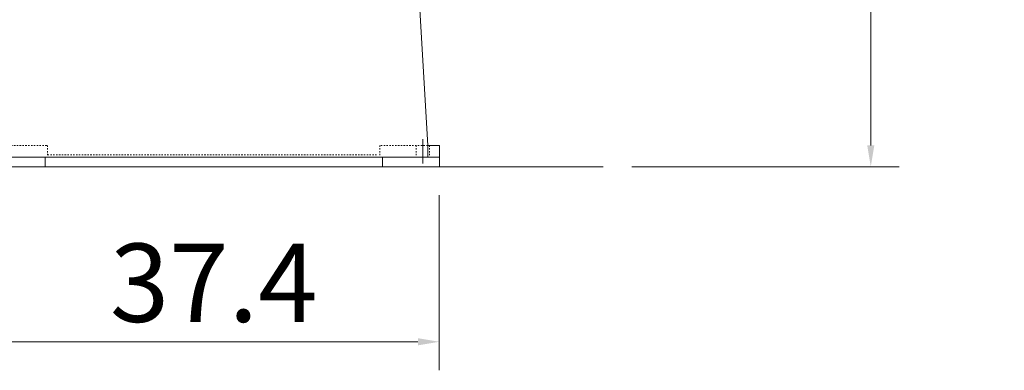
# Model space of a CAD drawing. Units: inches. Extents: x 0 to 22015, y 0 to 16774.
# Drawn here: x 4498 to 6571, y 1790 to 2529 of the extents above; entities that cross this region are included whole.
import ezdxf

# ---------------------------------------------------------------- set-up
doc = ezdxf.new("R2010")
doc.units = ezdxf.units.IN
doc.header["$MEASUREMENT"] = 0
doc.linetypes.add('CENTER', pattern=[50.8, 31.75, -6.35, 6.35, -6.35])
doc.linetypes.add('EB_DASH', pattern=[6, 3, -3])
doc.layers.get('Defpoints').update_dxf_attribs({"lineweight": 5})
for name, color, linetype, lineweight in [('CAXA0', 7, 'Continuous', 5), ('CAXA1', 5, 'CENTER', 5), ('CAXA2', 6, 'EB_DASH', 5)]:
    doc.layers.add(name, color=color, linetype=linetype, lineweight=lineweight)
doc.styles.add('Roman', font='arial.ttf')
doc.styles.get("Standard").update_dxf_attribs({"font": 'arial.ttf'})
doc.dimstyles.new('ISO-25', dxfattribs={"dimscale": 30, "dimtxt": 1.5, "dimasz": 1.5, "dimexe": 2, "dimexo": 2, "dimtad": 1, "dimtih": 1, "dimtoh": 1, "dimdec": 1, "dimlfac": 0.03937, "dimdsep": 46, "dimtxsty": 'Standard', "dimcen": 2.5, "dimclrd": 7, "dimclre": 7, "dimclrt": 7, "dimadec": 0, "dimazin": 0, "dimtfac": 1, "dimtdec": 1, "dimtmove": 0, "dimatfit": 3, "dimfxl": 1, "dimlwd": 5, "dimlwe": 5, "dimarcsym": 0})

# ---------------------------------------------------------------- blocks, each defined once
blk = doc.blocks.new('*D41')
at = {"color": 7, "linetype": 'Continuous', "lineweight": 5, "transparency": 16777216}
for p, q in [((4431.7, 2159.2), (4431.7, 1790.5)), ((5381.7, 2159.2), (5381.7, 1790.5)), ((4476.7, 1850.5), (5336.7, 1850.5))]:
    blk.add_line(p, q, dxfattribs=at)
at = {"color": 7, "transparency": 16777216}
for points in [[(4476.7, 1858), (4476.7, 1843), (4431.7, 1850.5)], [(5336.7, 1858), (5336.7, 1843), (5381.7, 1850.5)]]:
    blk.add_solid(points, dxfattribs=at)
at = {"layer": 'Defpoints', "color": 0, "transparency": 16777216}
for p in [(4431.7, 2219.2), (5381.7, 2219.2), (5381.7, 1850.5)]:
    blk.add_point(p, dxfattribs=at)
at = {"color": 7, "lineweight": 5, "transparency": 16777216, "insert": (4906.7, 1953.5), "char_height": 165, "attachment_point": 5, "style": 'Roman'}
blk.add_mtext('37.4', dxfattribs=at)
blk = doc.blocks.new('*D42')
at = {"color": 7, "linetype": 'Continuous', "lineweight": 5, "transparency": 16777216}
for p, q in [((5743.5, 4959.1), (6350.2, 4959.1)), ((6290.2, 4914.1), (6290.2, 3692.2)), ((6290.2, 2264.2), (6290.2, 3486.2)), ((5786.8, 2219.2), (6350.2, 2219.2))]:
    blk.add_line(p, q, dxfattribs=at)
at = {"color": 7, "transparency": 16777216}
for points in [[(6282.7, 4914.1), (6297.7, 4914.1), (6290.2, 4959.1)], [(6282.7, 2264.2), (6297.7, 2264.2), (6290.2, 2219.2)]]:
    blk.add_solid(points, dxfattribs=at)
at = {"layer": 'Defpoints', "color": 0, "transparency": 16777216}
for p in [(5683.5, 4959.1), (6290.2, 4959.1), (5726.8, 2219.2)]:
    blk.add_point(p, dxfattribs=at)
at = {"color": 7, "lineweight": 5, "transparency": 16777216, "insert": (6290.2, 3589.2), "char_height": 165, "attachment_point": 5, "style": 'Roman'}
blk.add_mtext('107.9', dxfattribs=at)

msp = doc.modelspace()

# ---------------------------------------------------------------- linework, layer by layer
at = {"color": 7, "lineweight": 5}
for p, q in [((4551.72, 2239.23), (4551.72, 2219.23)), ((5261.72, 2239.23), (5261.72, 2219.23)), ((5381.72, 2239.23), (5381.72, 2219.23))]:
    msp.add_line(p, q, dxfattribs=at)
at = {"layer": 'CAXA0', "color": 7, "linetype": 'Continuous', "lineweight": 5}
for p, q in [((5333.8, 2669.23), (5357.51, 2264.23)), ((5357.51, 2264.23), (5381.72, 2264.23)), ((5357.72, 2264.23), (5357.72, 2239.23)), ((5381.72, 2264.23), (5381.72, 2239.23)), ((4431.72, 2239.23), (5381.72, 2239.23)), ((4158.51, 2219.23), (5726.8, 2219.23))]:
    msp.add_line(p, q, dxfattribs=at)
at = {"layer": 'CAXA1', "linetype": 'CENTER', "lineweight": 5, "ltscale": 3}
msp.add_line((5346.72, 2277.25), (5346.72, 2226.32), dxfattribs=at)
at = {"layer": 'CAXA2', "color": 7, "linetype": 'EB_DASH', "lineweight": 5}
for p, q in [((4455.94, 2264.23), (4556.72, 2264.23)), ((4556.72, 2264.23), (4556.72, 2239.23)), ((5357.51, 2264.23), (5256.72, 2264.23)), ((5256.72, 2264.23), (5256.72, 2239.23)), ((5332.72, 2264.23), (5332.72, 2239.23)), ((5360.72, 2264.23), (5360.72, 2239.23)), ((4556.72, 2244.23), (5251.72, 2244.23))]:
    msp.add_line(p, q, dxfattribs=at)

# ---------------------------------------------------------------- dimensions: what is measured, and where the dimension line sits
at = {"color": 7, "lineweight": 5}
dim = msp.add_linear_dim(base=(6290.21, 4959.14), p1=(5726.8, 2219.23), p2=(5683.5, 4959.14), angle=90, dimstyle='ISO-25', override={"dimtxt": 5.5, "dimpost": '\\X', "dimtxsty": 'Roman', "dimtmove": 1}, dxfattribs=at)
dim.commit()
dim.dimension.update_dxf_attribs({"geometry": '*D42', "text_midpoint": (6290.21, 3589.19), "dimtype": 160})
dim = msp.add_linear_dim(base=(5381.72, 1850.46), p1=(4431.72, 2219.23), p2=(5381.72, 2219.23), dimstyle='ISO-25', override={"dimtxt": 5.5, "dimpost": '\\X', "dimtxsty": 'Roman', "dimtmove": 1}, dxfattribs=at)
dim.commit()
dim.dimension.update_dxf_attribs({"geometry": '*D41', "text_midpoint": (4906.72, 1850.46), "dimtype": 160})

doc.saveas('drawing.dxf')
